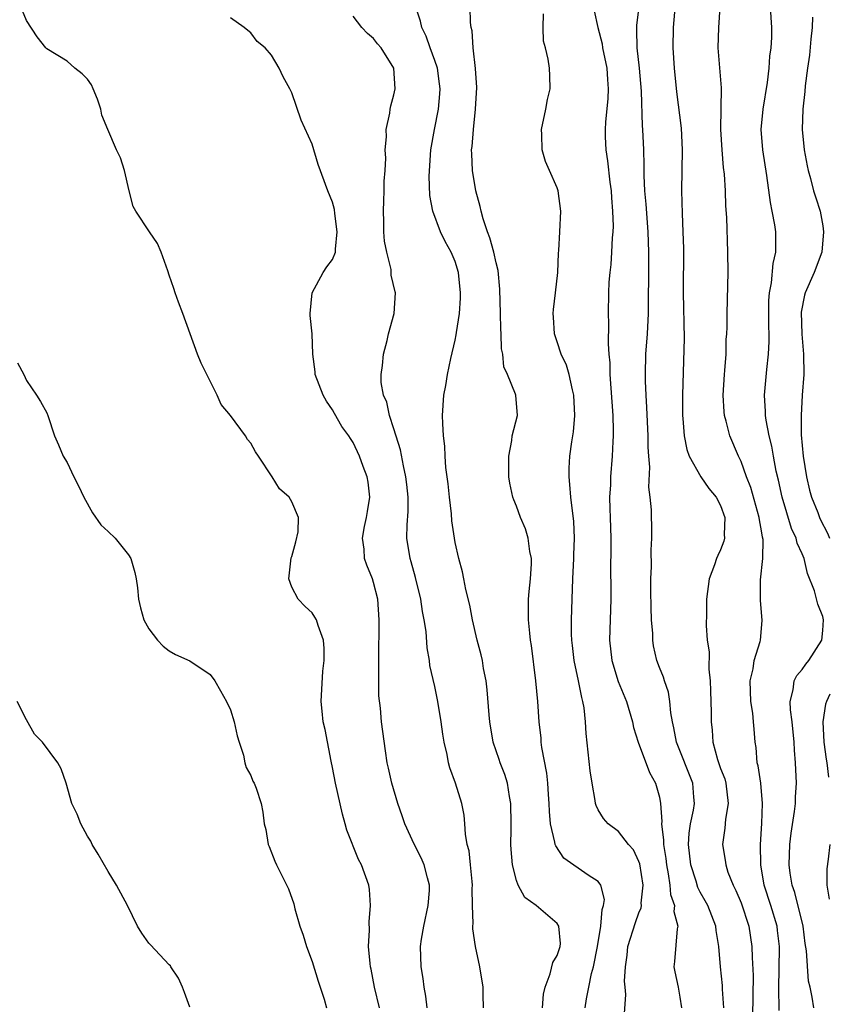
# Model space of a CAD drawing. Units: inches. Extents: x 2571000 to 2574000, y 1521000 to 1524000.
# Drawn here: x 2571094 to 2571174, y 1521605 to 1521702 of the extents above; entities that cross this region are included whole.
import ezdxf

# ---------------------------------------------------------------- set-up
doc = ezdxf.new("R2010")
doc.units = ezdxf.units.IN
doc.header["$MEASUREMENT"] = 0
doc.layers.add('LD25711521_2ft', color=82, linetype='Continuous')

msp = doc.modelspace()

# ---------------------------------------------------------------- linework, layer by layer
at = {"layer": 'LD25711521_2ft'}
for points, elevation in [([(2571129.572, 1521605), (2571129.088, 1521607), (2571128.768, 1521608.768), (2571128.711, 1521609), (2571128.661, 1521609.339), (2571128.521, 1521611), (2571128.597, 1521612.597), (2571128.573, 1521613.426), (2571128.705, 1521615), (2571128.593, 1521616.593), (2571128.531, 1521617), (2571127.81, 1521619), (2571127.516, 1521619.517), (2571126.394, 1521622.394), (2571126.24, 1521623), (2571125.948, 1521623.949), (2571125.27, 1521627), (2571125, 1521628.523), (2571124.861, 1521629.139), (2571124.263, 1521632.263), (2571124.077, 1521633), (2571123.962, 1521634.039), (2571123.881, 1521635), (2571124.049, 1521637.951), (2571124.172, 1521639), (2571124.184, 1521640.185), (2571124.104, 1521641), (2571123.571, 1521642.429), (2571123.412, 1521643), (2571123.264, 1521643.264), (2571123, 1521643.658), (2571122.301, 1521644.301), (2571121.611, 1521645), (2571121, 1521646.181), (2571120.692, 1521647), (2571120.951, 1521649.049), (2571121, 1521649.184), (2571121.381, 1521650.619), (2571121.614, 1521651.614), (2571121.648, 1521653), (2571121, 1521654.555), (2571120.73, 1521655), (2571119.804, 1521655.804), (2571119.063, 1521657), (2571117.748, 1521659), (2571117.436, 1521659.435), (2571117, 1521660.28), (2571116.657, 1521660.657), (2571116.466, 1521661), (2571115, 1521663.013), (2571114.085, 1521664.085), (2571113.681, 1521665), (2571112.118, 1521668.118), (2571111.767, 1521669), (2571111.036, 1521671), (2571110.337, 1521673), (2571109.895, 1521674.105), (2571109.574, 1521675), (2571109.44, 1521675.44), (2571109, 1521676.748), (2571108.847, 1521677.153), (2571108.218, 1521679), (2571107.836, 1521679.835), (2571107.077, 1521681), (2571105.719, 1521683), (2571105.461, 1521683.461), (2571105.074, 1521685), (2571104.609, 1521687), (2571104.216, 1521688.216), (2571103.843, 1521689), (2571102.977, 1521691), (2571102.408, 1521692.408), (2571102.284, 1521693), (2571101.963, 1521693.963), (2571101.548, 1521695), (2571101.375, 1521695.375), (2571101, 1521695.92), (2571100.46, 1521696.46), (2571099.76, 1521697), (2571099, 1521697.698), (2571097, 1521698.91), (2571096.899, 1521699), (2571096.073, 1521700.073), (2571095, 1521701.674), (2571094.613, 1521702.613)], 8092), ([(2571139.778, 1521605), (2571139.735, 1521606.265), (2571139.729, 1521607), (2571139.419, 1521609), (2571138.993, 1521611), (2571138.724, 1521612.724), (2571138.725, 1521613), (2571138.75, 1521613.25), (2571138.684, 1521615), (2571138.679, 1521616.679), (2571138.697, 1521617), (2571138.653, 1521617.347), (2571138.515, 1521619), (2571138.36, 1521620.36), (2571138.182, 1521621), (2571137.995, 1521622.005), (2571137.944, 1521623), (2571137.872, 1521623.872), (2571137.663, 1521625), (2571137.038, 1521627), (2571136.481, 1521628.48), (2571136.343, 1521629), (2571136.199, 1521629.8), (2571135.909, 1521631), (2571135.787, 1521631.787), (2571135.633, 1521633), (2571135.313, 1521635), (2571135, 1521636.467), (2571134.531, 1521638.531), (2571134.473, 1521639), (2571134.246, 1521640.246), (2571134.145, 1521641.855), (2571133.967, 1521643), (2571133.802, 1521643.802), (2571133.639, 1521645), (2571133.117, 1521647.118), (2571132.681, 1521648.681), (2571132.576, 1521649), (2571132.274, 1521651), (2571132.293, 1521652.293), (2571132.405, 1521653.595), (2571132.4, 1521655), (2571132.251, 1521656.251), (2571132.179, 1521657), (2571131.943, 1521658.057), (2571131.649, 1521659.648), (2571131, 1521661.695), (2571130.551, 1521663), (2571130.29, 1521664.29), (2571129.979, 1521665), (2571129.766, 1521666.234), (2571129.744, 1521667), (2571129.883, 1521667.883), (2571129.971, 1521669), (2571130.341, 1521670.341), (2571130.471, 1521671), (2571131.032, 1521673), (2571131.167, 1521675), (2571131.123, 1521675.123), (2571130.727, 1521676.727), (2571130.735, 1521677), (2571130.72, 1521677.28), (2571130.292, 1521679), (2571130.082, 1521680.082), (2571130.027, 1521681), (2571130.016, 1521681.984), (2571129.968, 1521683), (2571130.027, 1521684.027), (2571130.055, 1521685), (2571130.051, 1521685.949), (2571130.136, 1521687), (2571130.202, 1521688.202), (2571130.151, 1521689), (2571130.28, 1521690.281), (2571130.246, 1521691), (2571130.598, 1521692.598), (2571130.636, 1521693), (2571130.691, 1521693.309), (2571131, 1521694.404), (2571131.114, 1521695), (2571130.981, 1521697), (2571129.744, 1521699), (2571129.395, 1521699.394), (2571129, 1521699.903), (2571128.402, 1521700.402), (2571127.856, 1521701), (2571127, 1521702.099)], 8088), ([(2571145.539, 1521605), (2571145.661, 1521606.339), (2571145.802, 1521607), (2571146.315, 1521608.315), (2571146.575, 1521609.425), (2571147, 1521610.105), (2571147.289, 1521611), (2571147.303, 1521611.303), (2571147.161, 1521613), (2571147, 1521613.249), (2571144.931, 1521615), (2571143.809, 1521615.809), (2571143.165, 1521617), (2571143, 1521617.46), (2571142.624, 1521619), (2571142.484, 1521620.484), (2571142.465, 1521621), (2571142.471, 1521622.471), (2571142.491, 1521623), (2571142.466, 1521625), (2571142.327, 1521625.673), (2571142.11, 1521627), (2571141.853, 1521627.853), (2571141.399, 1521629), (2571141.309, 1521629.309), (2571140.731, 1521631), (2571140.398, 1521633), (2571140.329, 1521633.671), (2571140.139, 1521636.139), (2571140.027, 1521637), (2571139.789, 1521638.211), (2571139.667, 1521639), (2571139.55, 1521639.55), (2571139.161, 1521641), (2571138.682, 1521643), (2571138.435, 1521644.435), (2571138.03, 1521645.97), (2571137.853, 1521647), (2571137.704, 1521647.704), (2571137.352, 1521649), (2571137, 1521650.556), (2571136.684, 1521652.684), (2571136.636, 1521653.364), (2571136.448, 1521655), (2571136.322, 1521656.322), (2571136.096, 1521657.904), (2571136.021, 1521659), (2571135.981, 1521659.981), (2571135.848, 1521661), (2571135.778, 1521662.222), (2571135.766, 1521663), (2571135.898, 1521665), (2571136.074, 1521665.926), (2571136.24, 1521667), (2571136.581, 1521668.581), (2571137, 1521670.373), (2571137.108, 1521670.892), (2571137.132, 1521671.132), (2571137.425, 1521673), (2571137.528, 1521674.472), (2571137.535, 1521675), (2571137.334, 1521677), (2571137, 1521678.08), (2571136.612, 1521679), (2571136.032, 1521680.032), (2571135.563, 1521681), (2571134.818, 1521683), (2571134.528, 1521684.528), (2571134.451, 1521686.451), (2571134.628, 1521689), (2571134.979, 1521691), (2571135.362, 1521693), (2571135.5, 1521694.5), (2571135.529, 1521695), (2571135.476, 1521695.476), (2571135.258, 1521697), (2571135, 1521697.772), (2571134.539, 1521699), (2571134.152, 1521700.153), (2571133.721, 1521701), (2571133.619, 1521701.619), (2571133.161, 1521703)], 8086), ([(2571149.725, 1521605), (2571149.861, 1521605.861), (2571150.077, 1521607), (2571150.367, 1521608.367), (2571150.539, 1521609), (2571150.952, 1521611), (2571151.274, 1521613), (2571151.388, 1521614.612), (2571151.541, 1521615), (2571151.61, 1521615.61), (2571151.274, 1521617), (2571151, 1521617.357), (2571150.018, 1521617.982), (2571147.639, 1521619.64), (2571146.842, 1521620.842), (2571146.8, 1521621), (2571146.773, 1521621.227), (2571146.326, 1521623), (2571146.226, 1521624.226), (2571146.2, 1521625), (2571146.127, 1521625.873), (2571146.071, 1521627), (2571145.973, 1521627.973), (2571145.499, 1521630.501), (2571145.437, 1521631), (2571145.407, 1521631.407), (2571145.228, 1521633), (2571145.101, 1521635), (2571144.911, 1521637), (2571144.465, 1521640.465), (2571144.384, 1521641), (2571144.304, 1521641.696), (2571144.194, 1521643), (2571144.196, 1521645), (2571144.25, 1521645.75), (2571144.372, 1521647), (2571144.464, 1521648.464), (2571144.463, 1521649), (2571144.315, 1521649.686), (2571144.149, 1521651), (2571143.887, 1521651.887), (2571143.397, 1521653), (2571143, 1521654.106), (2571142.73, 1521654.73), (2571142.633, 1521655), (2571142.362, 1521656.362), (2571142.259, 1521657), (2571142.241, 1521657.759), (2571142.243, 1521659), (2571142.543, 1521660.543), (2571142.581, 1521661), (2571143.099, 1521663), (2571142.933, 1521665), (2571142.916, 1521665.084), (2571142.132, 1521667), (2571141.772, 1521667.771), (2571141.66, 1521669), (2571141.54, 1521669.54), (2571141.508, 1521671), (2571141.472, 1521671.472), (2571141.444, 1521673), (2571141.374, 1521675.373), (2571141.195, 1521677.195), (2571141, 1521677.935), (2571140.78, 1521679), (2571140.41, 1521680.41), (2571140.166, 1521681), (2571139.732, 1521682.268), (2571139.543, 1521683), (2571139.461, 1521683.461), (2571139.009, 1521685), (2571138.686, 1521687), (2571138.615, 1521688.615), (2571138.614, 1521689), (2571138.666, 1521689.334), (2571138.783, 1521691), (2571139.006, 1521693), (2571139.12, 1521695.12), (2571138.976, 1521696.976), (2571138.747, 1521699), (2571138.654, 1521700.654), (2571138.564, 1521701), (2571138.516, 1521701.484), (2571138.472, 1521703)], 8084), ([(2571153.507, 1521603.507), (2571153.702, 1521606.298), (2571153.663, 1521607), (2571153.596, 1521607.596), (2571153.666, 1521609), (2571153.84, 1521610.159), (2571153.908, 1521611), (2571154.652, 1521613.348), (2571155, 1521614.295), (2571155.221, 1521614.779), (2571155.245, 1521615), (2571155.225, 1521615.225), (2571155.412, 1521617), (2571155.088, 1521619.088), (2571155, 1521619.337), (2571154.457, 1521620.457), (2571153.975, 1521621), (2571153, 1521622.248), (2571151.968, 1521623), (2571151.529, 1521623.529), (2571151, 1521624.392), (2571150.796, 1521624.796), (2571150.745, 1521625), (2571150.718, 1521625.282), (2571150.401, 1521627), (2571150.211, 1521628.211), (2571150.016, 1521630.016), (2571149.843, 1521631.843), (2571149.772, 1521633), (2571149.62, 1521634.38), (2571149.513, 1521635), (2571149.391, 1521635.391), (2571149.08, 1521637), (2571148.645, 1521639), (2571148.483, 1521640.483), (2571148.429, 1521641), (2571148.409, 1521641.591), (2571148.404, 1521643), (2571148.447, 1521645), (2571148.523, 1521647), (2571148.636, 1521649), (2571148.634, 1521649.366), (2571148.692, 1521651), (2571148.618, 1521652.618), (2571148.33, 1521655), (2571148.242, 1521656.242), (2571148.156, 1521657), (2571148.176, 1521657.824), (2571148.236, 1521659), (2571148.427, 1521660.427), (2571148.587, 1521661.413), (2571148.714, 1521663), (2571148.624, 1521665), (2571148.477, 1521665.523), (2571148.172, 1521667), (2571147.914, 1521667.913), (2571147.393, 1521669), (2571147, 1521670.225), (2571146.723, 1521671), (2571146.638, 1521672.638), (2571146.603, 1521673), (2571146.628, 1521673.372), (2571146.837, 1521675), (2571147.042, 1521677), (2571147.111, 1521678.889), (2571147.146, 1521679.146), (2571147.247, 1521681), (2571147.335, 1521683), (2571147.102, 1521685), (2571147, 1521685.306), (2571146.254, 1521687), (2571145.856, 1521687.856), (2571145.514, 1521689), (2571145.491, 1521690.509), (2571145.447, 1521691), (2571145.89, 1521693), (2571146.045, 1521693.955), (2571146.306, 1521695), (2571146.275, 1521696.275), (2571146.237, 1521697), (2571146.117, 1521697.883), (2571145.836, 1521699), (2571145.642, 1521699.642), (2571145.621, 1521701), (2571145.663, 1521702.338)], 8082), ([(2571150.623, 1521702.623), (2571150.961, 1521701), (2571151.39, 1521699.389), (2571151.432, 1521699), (2571151.845, 1521697), (2571151.905, 1521695.905), (2571151.991, 1521695), (2571151.954, 1521694.046), (2571151.718, 1521691.719), (2571151.681, 1521691), (2571151.706, 1521690.294), (2571151.758, 1521689), (2571151.933, 1521687.933), (2571152.15, 1521685.85), (2571152.264, 1521685), (2571152.303, 1521684.303), (2571152.415, 1521683), (2571152.462, 1521681.538), (2571152.447, 1521681), (2571152.39, 1521680.39), (2571152.326, 1521679), (2571152.229, 1521677.771), (2571152.135, 1521677), (2571152.064, 1521676.064), (2571152.014, 1521675), (2571151.986, 1521673), (2571152.013, 1521672.013), (2571151.977, 1521670.023), (2571152.05, 1521669), (2571152.142, 1521668.142), (2571152.161, 1521667), (2571152.438, 1521663), (2571152.487, 1521661.513), (2571152.482, 1521661), (2571152.441, 1521660.441), (2571152.384, 1521659), (2571152.204, 1521657), (2571152.198, 1521656.198), (2571152.123, 1521655), (2571152.131, 1521653.869), (2571152.176, 1521653), (2571152.235, 1521651), (2571152.248, 1521649.752), (2571152.211, 1521648.211), (2571152.243, 1521645.756), (2571152.236, 1521645), (2571152.125, 1521641), (2571152.331, 1521639), (2571152.961, 1521636.961), (2571153.768, 1521635), (2571154.353, 1521633), (2571154.457, 1521632.457), (2571154.917, 1521631), (2571156.044, 1521628.044), (2571156.629, 1521627), (2571157, 1521625.619), (2571157.113, 1521625), (2571157.239, 1521623.239), (2571157.209, 1521623), (2571157.415, 1521621.415), (2571157.397, 1521621), (2571157.624, 1521619.624), (2571157.687, 1521619), (2571157.873, 1521618.127), (2571158.038, 1521617), (2571158.096, 1521616.096), (2571158.487, 1521615), (2571158.429, 1521614.429), (2571158.813, 1521613), (2571158.735, 1521612.735), (2571158.465, 1521609.535), (2571158.405, 1521609), (2571158.517, 1521608.517), (2571158.826, 1521607), (2571159, 1521606.044), (2571159.162, 1521605)], 8080), ([(2571163.306, 1521605), (2571163.187, 1521606.813), (2571163.176, 1521607.176), (2571162.995, 1521609), (2571162.827, 1521611), (2571162.559, 1521612.559), (2571162.518, 1521613), (2571161.732, 1521615), (2571161.483, 1521615.483), (2571161, 1521616.329), (2571160.774, 1521616.774), (2571160.595, 1521617.405), (2571160.094, 1521619), (2571159.866, 1521621), (2571159.918, 1521622.083), (2571160.048, 1521623), (2571160.349, 1521624.349), (2571160.44, 1521625), (2571160.379, 1521625.621), (2571160.276, 1521627), (2571158.672, 1521631), (2571158.426, 1521632.426), (2571158.283, 1521633), (2571158.125, 1521633.875), (2571158.04, 1521635), (2571157.897, 1521635.897), (2571157.495, 1521637), (2571157.389, 1521637.389), (2571157, 1521638.324), (2571156.742, 1521639), (2571156.432, 1521640.432), (2571156.347, 1521641), (2571156.346, 1521641.654), (2571156.242, 1521643), (2571156.199, 1521644.199), (2571156.172, 1521645.828), (2571156.169, 1521647), (2571156.219, 1521648.219), (2571156.188, 1521649.812), (2571156.269, 1521651), (2571156.259, 1521652.259), (2571156.232, 1521653), (2571156.224, 1521653.776), (2571156.104, 1521655), (2571155.973, 1521655.973), (2571156.055, 1521657.945), (2571155.959, 1521659), (2571155.896, 1521659.896), (2571155.888, 1521661), (2571155.773, 1521663.773), (2571155.693, 1521665), (2571155.64, 1521666.36), (2571155.632, 1521667), (2571155.688, 1521669), (2571155.827, 1521671), (2571155.919, 1521673), (2571155.966, 1521678.034), (2571155.96, 1521679), (2571155.898, 1521681), (2571155.701, 1521683.701), (2571155.585, 1521685), (2571155.504, 1521686.496), (2571155.504, 1521687.504), (2571155.461, 1521689), (2571155.394, 1521691), (2571155.359, 1521691.359), (2571155.241, 1521694.759), (2571155.039, 1521697), (2571154.811, 1521699), (2571154.801, 1521700.801), (2571154.779, 1521701), (2571154.781, 1521701.22), (2571155.008, 1521703.008)], 8078), ([(2571158.491, 1521702.491), (2571158.352, 1521701), (2571158.314, 1521699), (2571158.444, 1521697), (2571158.693, 1521694.693), (2571159.12, 1521691.12), (2571159.235, 1521689), (2571159.177, 1521685), (2571159.23, 1521682.77), (2571159.306, 1521681), (2571159.349, 1521679.349), (2571159.345, 1521675), (2571159.435, 1521670.565), (2571159.256, 1521665), (2571159.258, 1521663), (2571159.296, 1521662.705), (2571159.417, 1521661), (2571159.677, 1521659.677), (2571159.923, 1521659), (2571161.059, 1521657), (2571161.859, 1521655.859), (2571162.568, 1521655), (2571163, 1521654.171), (2571163.404, 1521653), (2571163.345, 1521651.345), (2571163.369, 1521651), (2571163.301, 1521650.699), (2571163, 1521649.848), (2571162.719, 1521649.281), (2571162.598, 1521649), (2571162.387, 1521648.388), (2571161.873, 1521647), (2571161.618, 1521645), (2571161.612, 1521643.612), (2571161.569, 1521642.431), (2571161.687, 1521641), (2571161.862, 1521639.862), (2571161.84, 1521638.16), (2571161.965, 1521637), (2571162.019, 1521636.019), (2571162.076, 1521633.924), (2571162.083, 1521633), (2571162.172, 1521632.172), (2571162.236, 1521631), (2571162.678, 1521629.322), (2571163, 1521628.413), (2571163.403, 1521627.403), (2571163.504, 1521627), (2571163.751, 1521625), (2571163.461, 1521623.461), (2571163.415, 1521622.585), (2571163.172, 1521621), (2571163.449, 1521619.449), (2571163.494, 1521619), (2571163.712, 1521618.288), (2571164.216, 1521617), (2571164.488, 1521616.488), (2571165, 1521615.27), (2571165.757, 1521613), (2571166.058, 1521611), (2571166.077, 1521609.923), (2571166.17, 1521608.17), (2571166.162, 1521606.162), (2571166.122, 1521604.122)], 8076), ([(2571168.729, 1521604.729), (2571168.708, 1521607), (2571168.741, 1521608.741), (2571168.755, 1521611), (2571168.579, 1521612.579), (2571168.523, 1521613), (2571167.908, 1521615), (2571167.248, 1521617), (2571166.942, 1521619), (2571166.917, 1521621), (2571167.027, 1521623.027), (2571167.096, 1521625), (2571166.922, 1521627), (2571166.679, 1521628.679), (2571166.584, 1521629), (2571166.473, 1521630.473), (2571166.384, 1521631), (2571166.273, 1521632.273), (2571166.232, 1521633), (2571166.144, 1521633.856), (2571165.957, 1521635), (2571165.887, 1521637), (2571166.178, 1521638.178), (2571166.289, 1521639), (2571166.872, 1521640.873), (2571166.898, 1521641), (2571167.068, 1521642.932), (2571166.904, 1521644.904), (2571166.918, 1521646.918), (2571167.131, 1521649), (2571167.155, 1521650.845), (2571167.094, 1521651.094), (2571167, 1521651.703), (2571166.796, 1521652.796), (2571166.786, 1521653), (2571165.951, 1521655.951), (2571165.541, 1521657), (2571165, 1521658.495), (2571164.746, 1521659), (2571163.899, 1521661), (2571163.543, 1521662.457), (2571163.389, 1521663), (2571163.353, 1521663.353), (2571163.25, 1521665), (2571163.363, 1521667), (2571163.41, 1521667.41), (2571163.526, 1521669), (2571163.556, 1521670.444), (2571163.603, 1521671), (2571163.634, 1521671.634), (2571163.636, 1521673), (2571163.663, 1521674.337), (2571163.718, 1521675.718), (2571163.739, 1521677), (2571163.709, 1521679), (2571163.61, 1521682.39), (2571163.522, 1521683.522), (2571163.473, 1521685), (2571163.378, 1521686.622), (2571163.287, 1521687.286), (2571163.144, 1521689), (2571163.006, 1521691), (2571163.076, 1521695.076), (2571162.747, 1521699), (2571162.808, 1521701), (2571162.95, 1521703)], 8074), ([(2571172.114, 1521605), (2571171.961, 1521606.039), (2571171.757, 1521607), (2571171.6, 1521607.6), (2571171.418, 1521610.582), (2571171.291, 1521611.291), (2571171.083, 1521613), (2571170.275, 1521616.275), (2571170.011, 1521617), (2571169.816, 1521618.184), (2571169.714, 1521619), (2571169.779, 1521621), (2571169.912, 1521622.088), (2571170.227, 1521624.227), (2571170.324, 1521625), (2571170.335, 1521625.665), (2571170.415, 1521627), (2571170.325, 1521629), (2571170.225, 1521630.225), (2571170.196, 1521631), (2571170.002, 1521633), (2571169.834, 1521634.166), (2571169.807, 1521635), (2571170.119, 1521636.119), (2571170.199, 1521637), (2571170.469, 1521637.531), (2571171, 1521638.123), (2571171.348, 1521638.652), (2571171.64, 1521639), (2571172.895, 1521641), (2571173, 1521641.958), (2571173.067, 1521643), (2571173, 1521643.308), (2571172.526, 1521644.526), (2571172.185, 1521645.815), (2571171.512, 1521647.512), (2571171.187, 1521649), (2571171, 1521649.46), (2571170.505, 1521650.505), (2571170.405, 1521651), (2571169.948, 1521651.948), (2571169.034, 1521655), (2571168.668, 1521656.668), (2571168.44, 1521657.56), (2571168.162, 1521659), (2571167.999, 1521659.999), (2571167.748, 1521661), (2571167.452, 1521662.548), (2571167.396, 1521663), (2571167.393, 1521663.393), (2571167.287, 1521665), (2571167.51, 1521667.511), (2571167.69, 1521669), (2571167.763, 1521670.237), (2571167.748, 1521671), (2571167.707, 1521671.707), (2571167.709, 1521673), (2571167.736, 1521674.264), (2571167.781, 1521675), (2571167.984, 1521675.984), (2571168.129, 1521677.87), (2571168.407, 1521679), (2571168.415, 1521680.415), (2571168.399, 1521681), (2571168.316, 1521681.683), (2571168.061, 1521683), (2571167.87, 1521683.869), (2571167.509, 1521686.491), (2571167.13, 1521689), (2571166.975, 1521691), (2571167.149, 1521693), (2571167.593, 1521695.593), (2571167.762, 1521697), (2571167.819, 1521698.181), (2571167.944, 1521699), (2571168.024, 1521700.025), (2571168.029, 1521701), (2571167.883, 1521703)], 8072), ([(2571134.268, 1521605), (2571134.131, 1521606.131), (2571133.968, 1521607), (2571133.85, 1521607.85), (2571133.667, 1521609), (2571133.616, 1521611), (2571133.713, 1521611.713), (2571133.93, 1521613), (2571134.368, 1521615), (2571134.473, 1521616.473), (2571134.497, 1521617), (2571134.29, 1521617.71), (2571133.961, 1521619), (2571133.671, 1521619.671), (2571132.967, 1521621.033), (2571132.063, 1521623), (2571131.804, 1521623.804), (2571131.376, 1521625), (2571130.797, 1521627), (2571130.458, 1521628.458), (2571130.353, 1521629), (2571130.162, 1521630.162), (2571129.786, 1521633), (2571129.672, 1521634.329), (2571129.536, 1521635.536), (2571129.512, 1521637), (2571129.53, 1521638.47), (2571129.511, 1521639), (2571129.558, 1521643), (2571129.41, 1521645), (2571129, 1521646.647), (2571128.895, 1521647), (2571128.331, 1521648.331), (2571128.133, 1521649), (2571128.084, 1521649.916), (2571127.925, 1521651), (2571128.127, 1521652.127), (2571128.311, 1521653), (2571128.399, 1521653.601), (2571128.649, 1521655), (2571128.484, 1521656.484), (2571128.392, 1521657), (2571128.001, 1521657.999), (2571127.638, 1521659), (2571127, 1521660.367), (2571126.738, 1521660.738), (2571126.578, 1521661), (2571125.907, 1521661.907), (2571125.189, 1521663.188), (2571125, 1521663.551), (2571124.391, 1521664.391), (2571124.056, 1521665), (2571123.288, 1521667), (2571123.284, 1521667.285), (2571123.058, 1521669), (2571122.995, 1521671), (2571122.8, 1521672.8), (2571122.792, 1521673), (2571122.989, 1521675), (2571124.054, 1521677), (2571124.435, 1521677.565), (2571125, 1521678.282), (2571125.268, 1521679), (2571125.274, 1521679.273), (2571125.438, 1521681), (2571125.205, 1521682.795), (2571125.173, 1521683.173), (2571125, 1521683.894), (2571124.529, 1521685), (2571123.575, 1521687.576), (2571123, 1521689.566), (2571121.916, 1521691.916), (2571121, 1521694.593), (2571120.805, 1521695), (2571120.155, 1521696.155), (2571119.77, 1521697), (2571119, 1521698.279), (2571118.379, 1521699), (2571117.611, 1521699.611), (2571117, 1521700.46), (2571116.694, 1521700.694), (2571116.344, 1521701), (2571115, 1521701.953)], 8090), ([(2571171.982, 1521702.017), (2571171.98, 1521701), (2571171.845, 1521699.845), (2571171.706, 1521698.294), (2571171.51, 1521697), (2571171.29, 1521695.29), (2571171.261, 1521694.739), (2571171.055, 1521693), (2571170.982, 1521691), (2571171.178, 1521689), (2571171.46, 1521687.46), (2571171.567, 1521687), (2571171.796, 1521686.204), (2571172.1, 1521685), (2571172.325, 1521684.325), (2571172.736, 1521683), (2571173, 1521681.584), (2571173.08, 1521681), (2571172.895, 1521679), (2571172.167, 1521677), (2571171.281, 1521675), (2571171.212, 1521674.788), (2571170.893, 1521673.107), (2571170.947, 1521670.948), (2571171.115, 1521669), (2571171.148, 1521667), (2571170.999, 1521665), (2571170.878, 1521663), (2571170.902, 1521661.098), (2571171.089, 1521659), (2571171.393, 1521657), (2571171.691, 1521655.691), (2571171.891, 1521655), (2571172.504, 1521653.496), (2571172.689, 1521653), (2571172.786, 1521652.786), (2571173.471, 1521651.471), (2571173.667, 1521651)], 8070), ([(2571094.148, 1521668.148), (2571094.745, 1521667), (2571095, 1521666.441), (2571095.989, 1521665), (2571096.37, 1521664.37), (2571097, 1521663.263), (2571097.11, 1521663), (2571097.749, 1521661), (2571098.137, 1521660.138), (2571098.601, 1521659), (2571099, 1521658.384), (2571099.637, 1521657), (2571100.096, 1521656.096), (2571100.623, 1521655), (2571101.476, 1521653.476), (2571102.3, 1521652.3), (2571103, 1521651.624), (2571103.691, 1521651), (2571105, 1521649.344), (2571105.231, 1521649), (2571105.615, 1521647.615), (2571105.761, 1521647), (2571105.871, 1521646.129), (2571105.978, 1521645), (2571106.164, 1521644.164), (2571106.507, 1521643), (2571107, 1521642.11), (2571107.857, 1521641), (2571108.408, 1521640.408), (2571109, 1521639.943), (2571109.608, 1521639.608), (2571111, 1521638.979), (2571113, 1521637.632), (2571113.456, 1521637), (2571114.025, 1521636.025), (2571114.601, 1521635), (2571115, 1521634.19), (2571115.357, 1521633), (2571115.64, 1521631.64), (2571115.834, 1521631), (2571116.26, 1521629.74), (2571116.414, 1521629), (2571116.54, 1521628.54), (2571117, 1521627.752), (2571117.193, 1521627.193), (2571117.306, 1521627), (2571117.503, 1521626.497), (2571118.005, 1521625), (2571118.147, 1521624.147), (2571118.302, 1521623), (2571118.444, 1521622.443), (2571118.683, 1521621), (2571118.79, 1521620.79), (2571119.339, 1521619.339), (2571119.489, 1521619), (2571120.66, 1521616.66), (2571121.183, 1521615.183), (2571121.301, 1521614.699), (2571121.79, 1521613), (2571122.122, 1521612.123), (2571122.427, 1521611), (2571123, 1521609.528), (2571123.59, 1521607.589), (2571124.175, 1521605.825), (2571124.396, 1521605)], 8094), ([(2571173.703, 1521635.703), (2571173.355, 1521635), (2571173.271, 1521634.729), (2571173.007, 1521633), (2571173.094, 1521631), (2571173.332, 1521629.332), (2571173.406, 1521629), (2571173.576, 1521627.576)], 8070), ([(2571111, 1521605.06), (2571110.505, 1521606.505), (2571110.283, 1521607), (2571109.908, 1521607.908), (2571109.156, 1521609), (2571109.113, 1521609.113), (2571109, 1521609.201), (2571107.163, 1521611.163), (2571107, 1521611.317), (2571106.31, 1521612.311), (2571105.878, 1521613), (2571104.89, 1521615), (2571103.817, 1521617), (2571103, 1521618.332), (2571102.031, 1521620.031), (2571101.456, 1521621), (2571101.309, 1521621.309), (2571101, 1521621.808), (2571100.339, 1521623), (2571099.966, 1521623.966), (2571099.446, 1521625), (2571098.886, 1521627), (2571098.403, 1521628.403), (2571098.086, 1521629), (2571096.569, 1521631), (2571095.798, 1521631.798), (2571095, 1521633.193), (2571094.1, 1521635)], 8096), ([(2571173.708, 1521621), (2571173.538, 1521619.538), (2571173.401, 1521618.599), (2571173.411, 1521617), (2571173.639, 1521615.639)], 8070)]:
    msp.add_lwpolyline(points, dxfattribs=dict(at, elevation=elevation))

doc.saveas('drawing.dxf')
